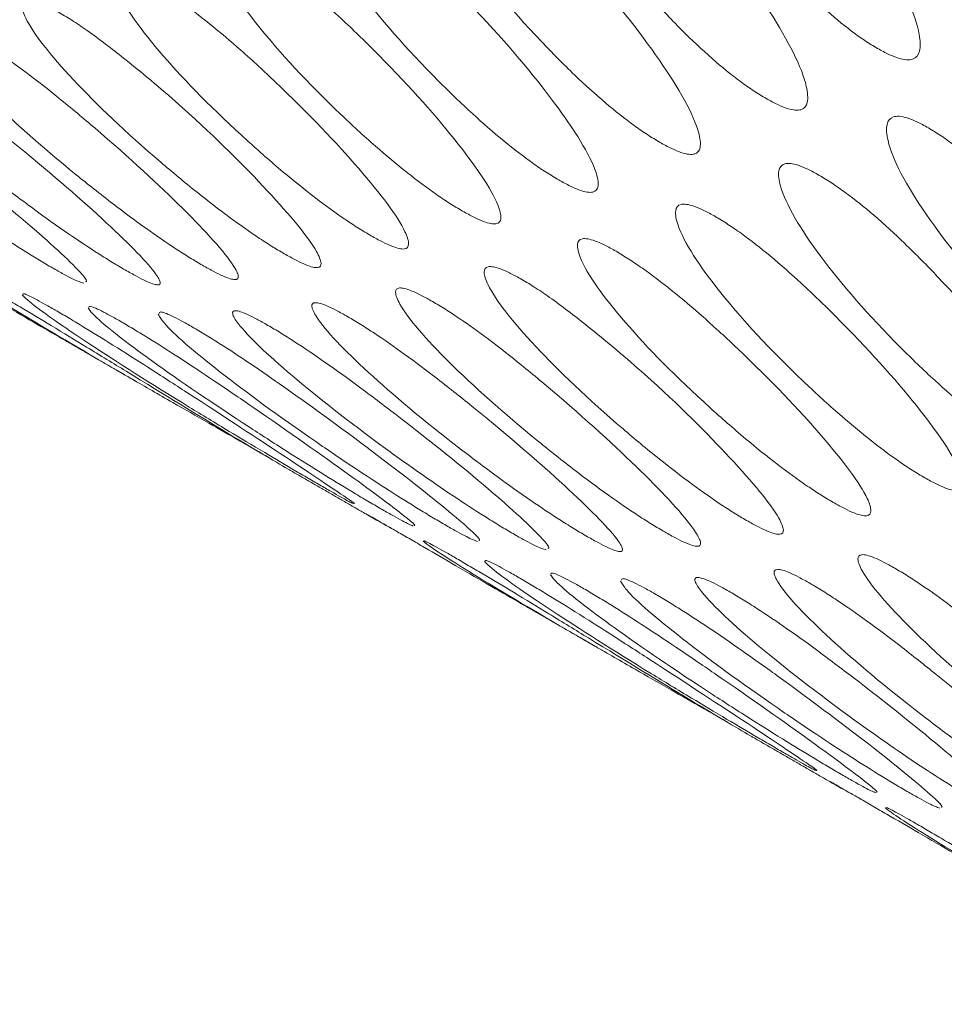
# Model space of a CAD drawing. Units: millimetres. Extents: x 104 to 1145, y 41 to 771.
# Drawn here: x 947 to 956, y 583 to 592 of the extents above; entities that cross this region are included whole.
import ezdxf

# ---------------------------------------------------------------- set-up
doc = ezdxf.new("R2010")
doc.units = ezdxf.units.MM

msp = doc.modelspace()

# ---------------------------------------------------------------- linework, layer by layer
at = {"color": 7, "linetype": 'Continuous', "lineweight": 15}
for points in [[(1027.1629, 585.6783), (898.4694, 659.9715)], [(947.0226, 589.2298), (947.8308, 588.7632)], [(949.3299, 587.8978), (950.1381, 587.4312)], [(951.6188, 586.5764), (952.427, 586.1099)], [(953.9261, 585.2445), (954.7343, 584.7779)]]:
    msp.add_open_spline(points, degree=1, dxfattribs=at)
for points, knots in [([(955.1596, 592.1), (955.1986, 592.0787), (955.2764, 592.0363), (955.4092, 591.9853), (955.5303, 591.9817), (955.5902, 592.0717), (955.5771, 592.3557), (955.2873, 592.9793), (954.7416, 593.767), (954.2386, 594.3565), (953.9439, 594.6636), (953.6964, 594.8808), (953.5155, 595.0129), (953.3897, 595.0922), (953.2744, 595.1526), (953.139, 595.2036), (953.0139, 595.2015), (952.9472, 595.1027), (952.9481, 594.8028), (953.2279, 594.1681), (953.7843, 593.3905), (954.3009, 592.8152), (954.6033, 592.5154), (954.8545, 592.3042), (955.0368, 592.1738), (955.1185, 592.1247), (955.1596, 592.1)], [0, 0, 0, 0, 0.012795, 0.0254778, 0.0525594, 0.0850155, 0.1250396, 0.2499715, 0.3749047, 0.4149307, 0.4473725, 0.4744429, 0.4871312, 0.4999432, 0.5126739, 0.5252903, 0.5522917, 0.5848047, 0.6250446, 0.7499749, 0.8748973, 0.9151841, 0.9477053, 0.9746833, 0.9872835, 1, 1, 1, 1]), ([(954.0532, 591.6019), (954.0922, 591.5805), (954.1699, 591.5379), (954.3015, 591.4856), (954.4198, 591.4786), (954.4744, 591.5622), (954.4496, 591.8322), (954.1409, 592.4332), (953.5762, 593.1985), (953.0614, 593.7743), (952.7613, 594.0752), (952.5108, 594.289), (952.3289, 594.4198), (952.2028, 594.4988), (952.0878, 594.5595), (951.9534, 594.6117), (951.8312, 594.6131), (951.7699, 594.5205), (951.7827, 594.2343), (952.0815, 593.622), (952.6569, 592.8669), (953.1851, 592.3057), (953.4929, 592.0124), (953.7469, 591.8045), (953.9304, 591.6755), (954.0121, 591.6265), (954.0532, 591.6019)], [0, 0, 0, 0, 0.012795, 0.0254778, 0.0525594, 0.0850155, 0.1250396, 0.2499715, 0.3749047, 0.4149307, 0.4473725, 0.4744429, 0.4871312, 0.4999432, 0.5126739, 0.5252903, 0.5522917, 0.5848047, 0.6250446, 0.7499749, 0.8748973, 0.9151841, 0.9477053, 0.9746833, 0.9872835, 1, 1, 1, 1]), ([(952.9972, 591.1655), (953.0362, 591.1441), (953.1137, 591.1014), (953.2443, 591.0477), (953.3598, 591.0372), (953.4091, 591.1143), (953.3728, 591.3701), (953.0454, 591.9482), (952.4619, 592.6908), (951.9354, 593.2525), (951.63, 593.5471), (951.3767, 593.7574), (951.1936, 593.887), (951.0673, 593.9657), (950.9525, 594.0267), (950.8192, 594.0801), (950.6999, 594.0849), (950.6439, 593.9987), (950.6684, 593.7266), (950.986, 593.137), (951.5801, 592.4048), (952.1199, 591.8579), (952.4329, 591.5711), (952.6897, 591.3667), (952.8742, 591.239), (952.9561, 591.1901), (952.9972, 591.1655)], [0, 0, 0, 0, 0.012795, 0.025478, 0.052559, 0.085015, 0.12504, 0.249972, 0.374905, 0.414931, 0.447373, 0.474443, 0.487131, 0.499943, 0.512674, 0.52529, 0.552292, 0.584805, 0.625045, 0.749975, 0.874897, 0.915184, 0.947705, 0.974683, 0.987283, 1, 1, 1, 1]), ([(951.9909, 590.7919), (952.0298, 590.7704), (952.1073, 590.7276), (952.2368, 590.6726), (952.3495, 590.6585), (952.3937, 590.7291), (952.346, 590.9703), (952.0002, 591.5251), (951.3981, 592.2447), (950.86, 592.7922), (950.5493, 593.0803), (950.2932, 593.2872), (950.1091, 593.4154), (949.9825, 593.4938), (949.868, 593.5551), (949.7357, 593.6098), (949.6192, 593.618), (949.5685, 593.5383), (949.6045, 593.2805), (949.9407, 592.714), (950.5533, 592.0051), (951.1045, 591.4726), (951.4227, 591.1925), (951.6822, 590.9916), (951.8678, 590.8653), (951.9497, 590.8165), (951.9909, 590.7919)], [0, 0, 0, 0, 0.012795, 0.025478, 0.052559, 0.085015, 0.12504, 0.249972, 0.374905, 0.414931, 0.447373, 0.474443, 0.487131, 0.499943, 0.512674, 0.52529, 0.552292, 0.584805, 0.625045, 0.749975, 0.874897, 0.915184, 0.947705, 0.974683, 0.987283, 1, 1, 1, 1]), ([(951.0336, 590.482), (951.0724, 590.4605), (951.1498, 590.4175), (951.2782, 590.3611), (951.3882, 590.3434), (951.4273, 590.4073), (951.3684, 590.6339), (951.0044, 591.1651), (950.384, 591.8612), (949.8346, 592.3942), (949.5187, 592.6758), (949.2598, 592.8791), (949.0747, 593.0061), (948.9478, 593.0842), (948.8335, 593.1457), (948.7023, 593.2017), (948.5886, 593.2135), (948.543, 593.1404), (948.5905, 592.897), (948.945, 592.3539), (949.5757, 591.6686), (950.1382, 591.1509), (950.4615, 590.8775), (950.7238, 590.6802), (950.9103, 590.5552), (950.9924, 590.5065), (951.0336, 590.482)], [0, 0, 0, 0, 0.012795, 0.025478, 0.052559, 0.085015, 0.12504, 0.249972, 0.374905, 0.414931, 0.447373, 0.474443, 0.487131, 0.499943, 0.512674, 0.52529, 0.552292, 0.584805, 0.625045, 0.749975, 0.874897, 0.915184, 0.947705, 0.974683, 0.987283, 1, 1, 1, 1]), ([(950.1245, 590.2367), (950.1633, 590.2151), (950.2406, 590.172), (950.368, 590.1142), (950.4753, 590.0929), (950.5094, 590.15), (950.4395, 590.3617), (950.0576, 590.8689), (949.4191, 591.5413), (948.8585, 592.0596), (948.5375, 592.3345), (948.2758, 592.5343), (948.0896, 592.6599), (947.9625, 592.7377), (947.8485, 592.7995), (947.7182, 592.8568), (947.6073, 592.8722), (947.5669, 592.8057), (947.6255, 592.577), (947.9981, 592.0578), (948.6468, 591.3964), (949.2202, 590.8936), (949.5486, 590.627), (949.8136, 590.4334), (950.0012, 590.3097), (950.0833, 590.2611), (950.1245, 590.2367)], [0, 0, 0, 0, 0.012795, 0.0254778, 0.0525594, 0.0850155, 0.1250396, 0.2499715, 0.3749047, 0.4149307, 0.4473725, 0.4744429, 0.4871312, 0.4999432, 0.5126739, 0.5252903, 0.5522917, 0.5848047, 0.6250446, 0.7499749, 0.8748973, 0.9151841, 0.9477053, 0.9746833, 0.9872835, 1, 1, 1, 1]), ([(949.2762, 590.0492), (949.3141, 590.0283), (949.3897, 589.9864), (949.5126, 589.93), (949.6131, 589.9083), (949.6386, 589.9612), (949.5539, 590.1608), (949.1439, 590.6495), (948.4605, 591.3368), (947.7711, 591.9247), (947.3734, 592.2301), (947.148, 592.3835), (947.0118, 592.4658), (946.8996, 592.5247), (946.7752, 592.5786), (946.6725, 592.5929), (946.6402, 592.531), (946.7128, 592.3155), (947.107, 591.8183), (947.776, 591.1799), (948.3628, 590.6913), (948.6974, 590.4313), (948.9655, 590.2419), (949.1536, 590.1209), (949.2351, 590.0732), (949.2762, 590.0492)], [0, 0, 0, 0, 0.012714, 0.025369, 0.0525, 0.085037, 0.125091, 0.250066, 0.37498, 0.437435, 0.471578, 0.485985, 0.499752, 0.512466, 0.52515, 0.552377, 0.584968, 0.62498, 0.74994, 0.874879, 0.915154, 0.947606, 0.974548, 0.987188, 1, 1, 1, 1]), ([(948.4481, 589.9432), (948.4868, 589.9214), (948.5639, 589.878), (948.6893, 589.8173), (948.7914, 589.7886), (948.8157, 589.8319), (948.7242, 590.0133), (948.3073, 590.4717), (947.6336, 591.0956), (947.051, 591.584), (946.72, 591.8453), (946.453, 592.0378), (946.2648, 592.1607), (946.1372, 592.2378), (946.0236, 592.3002), (945.8953, 592.3602), (945.7898, 592.3829), (945.7594, 592.33), (945.84, 592.1313), (946.2479, 591.6606), (946.9315, 591.0481), (947.5266, 590.5757), (947.8647, 590.3229), (948.135, 590.1367), (948.3245, 590.0159), (948.4068, 589.9675), (948.4481, 589.9432)], [0, 0, 0, 0, 0.012795, 0.0254778, 0.0525594, 0.0850155, 0.1250396, 0.2499715, 0.3749047, 0.4149307, 0.4473725, 0.4744429, 0.4871312, 0.4999432, 0.5126739, 0.5252903, 0.5522917, 0.5848047, 0.6250446, 0.7499749, 0.8748973, 0.9151841, 0.9477053, 0.9746833, 0.9872835, 1, 1, 1, 1]), ([(947.6792, 589.8966), (947.7179, 589.8747), (947.7948, 589.8312), (947.9192, 589.769), (948.0188, 589.7366), (948.0383, 589.7728), (947.9363, 589.9387), (947.5024, 590.3724), (946.8116, 590.9716), (946.2182, 591.4447), (945.8824, 591.6991), (945.6127, 591.8878), (945.4235, 592.0093), (945.2957, 592.0861), (945.1823, 592.1488), (945.055, 592.2102), (944.9521, 592.2366), (944.9266, 592.1907), (945.0179, 592.0072), (945.443, 591.5612), (946.1437, 590.9736), (946.7493, 590.5166), (947.0922, 590.2709), (947.365, 590.0885), (947.5555, 589.9691), (947.6378, 589.9208), (947.6792, 589.8966)], [0, 0, 0, 0, 0.012795, 0.025478, 0.052559, 0.085015, 0.12504, 0.249972, 0.374905, 0.414931, 0.447373, 0.474443, 0.487131, 0.499943, 0.512674, 0.52529, 0.552292, 0.584805, 0.625045, 0.749975, 0.874897, 0.915184, 0.947705, 0.974683, 0.987283, 1, 1, 1, 1]), ([(947.2857, 589.7785), (947.2896, 589.7804), (947.307, 589.7889), (947.1775, 589.9426), (946.7497, 590.3359), (946.0351, 590.9148), (945.4318, 591.3721), (945.091, 591.6195), (944.8188, 591.8044), (944.6287, 591.9246), (944.5006, 592.001), (944.3874, 592.0641), (944.261, 592.1268), (944.1607, 592.1569), (944.14, 592.118), (944.2419, 591.95), (944.6839, 591.529), (945.4013, 590.9665), (946.0172, 590.5252), (946.3648, 590.2867), (946.6401, 590.108), (946.8316, 589.9901), (946.914, 589.9419), (946.9554, 589.9177)], [0, 0, 0, 0, 0.0123673, 0.0555693, 0.1904206, 0.3252732, 0.3684772, 0.4034948, 0.4327146, 0.4464103, 0.4602396, 0.473981, 0.4875992, 0.5167444, 0.5518389, 0.5952738, 0.7301234, 0.8649644, 0.9084499, 0.9435532, 0.9726732, 0.9862738, 1, 1, 1, 1]), ([(957.5934, 588.5122), (957.6324, 588.4908), (957.7099, 588.448), (957.8405, 588.3944), (957.956, 588.3839), (958.0053, 588.461), (957.969, 588.7167), (957.6416, 589.2948), (957.0581, 590.0375), (956.5316, 590.5992), (956.2261, 590.8937), (955.9729, 591.1041), (955.7898, 591.2337), (955.6635, 591.3124), (955.5487, 591.3733), (955.4154, 591.4268), (955.2961, 591.4316), (955.2401, 591.3454), (955.2646, 591.0732), (955.5822, 590.4837), (956.1763, 589.7515), (956.7161, 589.2045), (957.0291, 588.9177), (957.2859, 588.7134), (957.4704, 588.5857), (957.5523, 588.5368), (957.5934, 588.5122)], [0, 0, 0, 0, 0.012795, 0.025478, 0.052559, 0.085015, 0.12504, 0.249972, 0.374905, 0.414931, 0.447373, 0.474443, 0.487131, 0.499943, 0.512674, 0.52529, 0.552292, 0.584805, 0.625045, 0.749975, 0.874897, 0.915184, 0.947705, 0.974683, 0.987283, 1, 1, 1, 1]), ([(956.5871, 588.1386), (956.626, 588.1171), (956.7035, 588.0743), (956.833, 588.0192), (956.9457, 588.0052), (956.9899, 588.0757), (956.9422, 588.317), (956.5964, 588.8718), (955.9943, 589.5914), (955.4562, 590.1389), (955.1455, 590.4269), (954.8894, 590.6338), (954.7053, 590.7621), (954.5787, 590.8405), (954.4642, 590.9017), (954.3319, 590.9565), (954.2154, 590.9647), (954.1647, 590.885), (954.2007, 590.6271), (954.5369, 590.0607), (955.1495, 589.3518), (955.7007, 588.8193), (956.0188, 588.5391), (956.2784, 588.3383), (956.464, 588.2119), (956.5459, 588.1631), (956.5871, 588.1386)], [0, 0, 0, 0, 0.012795, 0.025478, 0.052559, 0.085015, 0.12504, 0.249972, 0.374905, 0.414931, 0.447373, 0.474443, 0.487131, 0.499943, 0.512674, 0.52529, 0.552292, 0.584805, 0.625045, 0.749975, 0.874897, 0.915184, 0.947705, 0.974683, 0.987283, 1, 1, 1, 1]), ([(955.6298, 587.8287), (955.6686, 587.8071), (955.746, 587.7642), (955.8744, 587.7078), (955.9844, 587.6901), (956.0235, 587.754), (955.9646, 587.9806), (955.6006, 588.5118), (954.9802, 589.2079), (954.4308, 589.7409), (954.1149, 590.0224), (953.856, 590.2258), (953.6709, 590.3528), (953.544, 590.4308), (953.4297, 590.4924), (953.2985, 590.5484), (953.1848, 590.5602), (953.1392, 590.487), (953.1867, 590.2436), (953.5412, 589.7006), (954.1719, 589.0153), (954.7344, 588.4976), (955.0577, 588.2241), (955.32, 588.0269), (955.5065, 587.9019), (955.5886, 587.8532), (955.6298, 587.8287)], [0, 0, 0, 0, 0.012795, 0.025478, 0.052559, 0.085015, 0.12504, 0.249972, 0.374905, 0.414931, 0.447373, 0.474443, 0.487131, 0.499943, 0.512674, 0.52529, 0.552292, 0.584805, 0.625045, 0.749975, 0.874897, 0.915184, 0.947705, 0.974683, 0.987283, 1, 1, 1, 1]), ([(954.7207, 587.5834), (954.7595, 587.5617), (954.8368, 587.5186), (954.9642, 587.4608), (955.0715, 587.4395), (955.1056, 587.4966), (955.0357, 587.7083), (954.6538, 588.2156), (954.0153, 588.888), (953.4547, 589.4063), (953.1337, 589.6812), (952.872, 589.881), (952.6858, 590.0066), (952.5587, 590.0844), (952.4447, 590.1462), (952.3144, 590.2035), (952.2035, 590.2189), (952.1631, 590.1524), (952.2217, 589.9237), (952.5943, 589.4044), (953.243, 588.7431), (953.8164, 588.2403), (954.1448, 587.9736), (954.4098, 587.78), (954.5974, 587.6564), (954.6795, 587.6078), (954.7207, 587.5834)], [0, 0, 0, 0, 0.012795, 0.025478, 0.052559, 0.085015, 0.12504, 0.249972, 0.374905, 0.414931, 0.447373, 0.474443, 0.487131, 0.499943, 0.512674, 0.52529, 0.552292, 0.584805, 0.625045, 0.749975, 0.874897, 0.915184, 0.947705, 0.974683, 0.987283, 1, 1, 1, 1]), ([(947.0226, 589.2299), (946.9259, 589.2858), (946.7235, 589.4027), (946.3954, 589.5937), (946.1114, 589.7588), (945.9167, 589.8718), (945.7877, 589.9464), (945.6753, 590.0112), (945.5543, 590.0805), (945.4731, 590.1262), (945.4787, 590.1223), (945.4812, 590.1206)], [0, 0, 0, 0, 0.157717, 0.330053, 0.473855, 0.541257, 0.609316, 0.676944, 0.743964, 0.887399, 1, 1, 1, 1]), ([(949.3299, 587.8979), (949.3245, 587.901), (949.2331, 587.953), (948.7283, 588.2532), (947.9724, 588.7153), (947.3271, 589.1104), (946.9684, 589.329), (946.6862, 589.4985), (946.4924, 589.6129), (946.3636, 589.6879), (946.251, 589.7523), (946.1291, 589.8202), (946.046, 589.8626), (946.0496, 589.8551), (946.0511, 589.8518)], [0, 0, 0, 0, 0.017381, 0.291145, 0.564911, 0.652621, 0.72371, 0.78303, 0.810834, 0.838909, 0.866806, 0.894452, 0.95362, 1, 1, 1, 1]), ([(946.9554, 589.9177), (946.9939, 589.8959), (947.0706, 589.8523), (947.196, 589.7874), (947.2396, 589.7739), (947.2694, 589.7647)], [0, 0, 0, 0, 0.243438, 0.4847427, 1, 1, 1, 1]), ([(953.8724, 587.3959), (953.9103, 587.3749), (953.9859, 587.3331), (954.1088, 587.2767), (954.2093, 587.255), (954.2348, 587.3079), (954.1501, 587.5075), (953.7401, 587.9962), (953.0567, 588.6835), (952.3673, 589.2714), (951.9696, 589.5768), (951.7442, 589.7301), (951.608, 589.8124), (951.4958, 589.8714), (951.3714, 589.9253), (951.2687, 589.9396), (951.2364, 589.8777), (951.309, 589.6622), (951.7032, 589.165), (952.3722, 588.5265), (952.959, 588.0379), (953.2936, 587.778), (953.5617, 587.5886), (953.7497, 587.4676), (953.8313, 587.4199), (953.8724, 587.3959)], [0, 0, 0, 0, 0.012714, 0.025369, 0.0525, 0.085037, 0.125091, 0.250066, 0.37498, 0.437435, 0.471578, 0.485985, 0.499752, 0.512466, 0.52515, 0.552377, 0.584968, 0.62498, 0.74994, 0.874879, 0.915154, 0.947606, 0.974548, 0.987188, 1, 1, 1, 1]), ([(946.0465, 589.8507), (946.0691, 589.833), (946.1621, 589.7604), (946.6899, 589.4296), (947.4645, 588.9739), (948.1202, 588.5964), (948.4857, 588.3871), (948.7704, 588.2241), (948.9655, 588.112), (949.0482, 588.0643), (949.0897, 588.0404)], [0, 0, 0, 0, 0.096918, 0.397813, 0.69869, 0.79572, 0.874048, 0.939025, 0.969372, 1, 1, 1, 1]), ([(949.9539, 587.5722), (949.9562, 587.5717), (949.9668, 587.5696), (949.8098, 587.6794), (949.3347, 587.9966), (948.5711, 588.4987), (947.9374, 588.9088), (947.5828, 589.1347), (947.3031, 589.3081), (947.1102, 589.424), (946.9815, 589.4993), (946.8688, 589.5634), (946.746, 589.6299), (946.6611, 589.6691), (946.6624, 589.658), (946.663, 589.6531)], [0, 0, 0, 0, 0.0222636, 0.1023949, 0.3525177, 0.602643, 0.682778, 0.7477288, 0.8019257, 0.8273285, 0.8529792, 0.8784669, 0.9037259, 0.9577845, 1, 1, 1, 1]), ([(953.0443, 587.2899), (953.083, 587.2681), (953.1601, 587.2247), (953.2854, 587.164), (953.3875, 587.1353), (953.4119, 587.1786), (953.3204, 587.3599), (952.9035, 587.8184), (952.2298, 588.4423), (951.6472, 588.9307), (951.3162, 589.192), (951.0492, 589.3845), (950.861, 589.5074), (950.7334, 589.5845), (950.6198, 589.6469), (950.4915, 589.7069), (950.386, 589.7296), (950.3556, 589.6767), (950.4362, 589.478), (950.8441, 589.0073), (951.5277, 588.3947), (952.1228, 587.9223), (952.4609, 587.6696), (952.7311, 587.4834), (952.9207, 587.3625), (953.003, 587.3142), (953.0443, 587.2899)], [0, 0, 0, 0, 0.012795, 0.025478, 0.052559, 0.085015, 0.12504, 0.249972, 0.374905, 0.414931, 0.447373, 0.474443, 0.487131, 0.499943, 0.512674, 0.52529, 0.552292, 0.584805, 0.625045, 0.749975, 0.874897, 0.915184, 0.947705, 0.974683, 0.987283, 1, 1, 1, 1]), ([(946.6568, 589.6496), (946.6775, 589.6287), (946.7626, 589.543), (947.2746, 589.186), (948.0339, 588.7042), (948.6801, 588.3104), (949.0412, 588.0938), (949.3236, 587.9268), (949.5179, 587.8132), (949.6005, 587.7654), (949.642, 587.7414)], [0, 0, 0, 0, 0.096918, 0.397813, 0.69869, 0.79572, 0.874048, 0.939025, 0.969372, 1, 1, 1, 1]), ([(952.2754, 587.2432), (952.314, 587.2214), (952.391, 587.1779), (952.5154, 587.1157), (952.615, 587.0832), (952.6345, 587.1195), (952.5325, 587.2854), (952.0986, 587.719), (951.4078, 588.3183), (950.8144, 588.7914), (950.4786, 589.0457), (950.2089, 589.2345), (950.0197, 589.356), (949.8919, 589.4328), (949.7785, 589.4955), (949.6512, 589.5569), (949.5483, 589.5833), (949.5228, 589.5373), (949.6141, 589.3539), (950.0392, 588.9079), (950.7399, 588.3202), (951.3455, 587.8633), (951.6884, 587.6176), (951.9612, 587.4352), (952.1517, 587.3158), (952.234, 587.2675), (952.2754, 587.2432)], [0, 0, 0, 0, 0.012795, 0.025478, 0.052559, 0.085015, 0.12504, 0.249972, 0.374905, 0.414931, 0.447373, 0.474443, 0.487131, 0.499943, 0.512674, 0.52529, 0.552292, 0.584805, 0.625045, 0.749975, 0.874897, 0.915184, 0.947705, 0.974683, 0.987283, 1, 1, 1, 1]), ([(947.31, 589.5181), (947.3287, 589.494), (947.4056, 589.3953), (947.9016, 589.0122), (948.6451, 588.5046), (949.2816, 588.0948), (949.6383, 587.8708), (949.9184, 587.6999), (950.1117, 587.5848), (950.1943, 587.5369), (950.2357, 587.5128)], [0, 0, 0, 0, 0.096918, 0.3978134, 0.6986895, 0.7957205, 0.8740479, 0.9390247, 0.9693722, 1, 1, 1, 1]), ([(950.5537, 587.3537), (950.5565, 587.354), (950.5693, 587.3555), (950.4213, 587.48), (949.9617, 587.8229), (949.214, 588.3508), (948.5902, 588.7768), (948.2402, 589.0099), (947.9629, 589.1872), (947.7709, 589.3045), (947.6425, 589.3802), (947.5295, 589.444), (947.4059, 589.509), (947.319, 589.545), (947.3182, 589.5305), (947.3178, 589.5241)], [0, 0, 0, 0, 0.022396, 0.102537, 0.352691, 0.602848, 0.682993, 0.747952, 0.802156, 0.827562, 0.853216, 0.878707, 0.903969, 0.958034, 1, 1, 1, 1]), ([(951.1961, 587.2049), (951.1994, 587.206), (951.2145, 587.211), (951.0756, 587.3502), (950.6318, 587.7184), (949.9004, 588.2719), (949.2868, 588.7136), (948.9414, 588.954), (948.6666, 589.1351), (948.4755, 589.2539), (948.3473, 589.3299), (948.2341, 589.3934), (948.1096, 589.4569), (948.0209, 589.4898), (948.0177, 589.4718), (948.0163, 589.464)], [0, 0, 0, 0, 0.022624, 0.102775, 0.352961, 0.603149, 0.683304, 0.748271, 0.802481, 0.827891, 0.853548, 0.879042, 0.904307, 0.958379, 1, 1, 1, 1]), ([(951.8819, 587.1251), (951.8858, 587.127), (951.9032, 587.1356), (951.7737, 587.2892), (951.3459, 587.6826), (950.6312, 588.2614), (950.0279, 588.7187), (949.6872, 588.9662), (949.415, 589.1511), (949.2248, 589.2713), (949.0968, 589.3477), (948.9836, 589.4107), (948.8572, 589.4735), (948.7569, 589.5036), (948.7362, 589.4647), (948.8381, 589.2967), (949.2801, 588.8757), (949.9975, 588.3132), (950.6134, 587.8719), (950.961, 587.6333), (951.2363, 587.4547), (951.4278, 587.3367), (951.5102, 587.2886), (951.5516, 587.2644)], [0, 0, 0, 0, 0.012367, 0.055569, 0.190421, 0.325273, 0.368477, 0.403495, 0.432715, 0.44641, 0.46024, 0.473981, 0.487599, 0.516744, 0.551839, 0.595274, 0.730123, 0.864964, 0.90845, 0.943553, 0.972673, 0.986274, 1, 1, 1, 1]), ([(948.0069, 589.4555), (948.0236, 589.4283), (948.0922, 589.3166), (948.5717, 588.9078), (949.2992, 588.3746), (949.9258, 587.9488), (950.2779, 587.7175), (950.5557, 587.5427), (950.7481, 587.4262), (950.8305, 587.3782), (950.872, 587.354)], [0, 0, 0, 0, 0.096918, 0.397813, 0.69869, 0.79572, 0.874048, 0.939025, 0.969372, 1, 1, 1, 1]), ([(949.642, 587.7414), (949.6804, 587.7193), (949.7568, 587.6754), (949.8794, 587.606), (949.9189, 587.5856), (949.9457, 587.5717)], [0, 0, 0, 0, 0.243438, 0.484743, 1, 1, 1, 1]), ([(950.2357, 587.5128), (950.2742, 587.4908), (950.3507, 587.447), (950.4742, 587.3791), (950.515, 587.3611), (950.5428, 587.3488)], [0, 0, 0, 0, 0.243438, 0.4847427, 1, 1, 1, 1]), ([(951.6188, 586.5766), (951.5221, 586.6324), (951.3197, 586.7493), (950.9916, 586.9403), (950.7076, 587.1055), (950.5129, 587.2185), (950.3838, 587.2931), (950.2715, 587.3579), (950.1505, 587.4272), (950.0693, 587.4729), (950.0749, 587.469), (950.0774, 587.4672)], [0, 0, 0, 0, 0.157717, 0.330053, 0.473855, 0.541257, 0.609316, 0.676944, 0.743964, 0.887399, 1, 1, 1, 1]), ([(950.0742, 587.4686), (950.0927, 587.4574), (950.1288, 587.4356), (950.2803, 587.3513), (950.354, 587.3102)], [0, 0, 0, 0, 0.513681, 1, 1, 1, 1]), ([(950.872, 587.354), (950.9104, 587.3321), (950.9871, 587.2884), (951.1115, 587.222), (951.1537, 587.2063), (951.1825, 587.1955)], [0, 0, 0, 0, 0.243438, 0.484743, 1, 1, 1, 1]), ([(951.5516, 587.2644), (951.5901, 587.2425), (951.6668, 587.199), (951.7922, 587.1341), (951.8358, 587.1206), (951.8656, 587.1114)], [0, 0, 0, 0, 0.243438, 0.484743, 1, 1, 1, 1]), ([(950.6427, 587.1974), (950.6653, 587.1797), (950.7583, 587.1071), (951.2861, 586.7763), (952.0607, 586.3206), (952.7164, 585.9431), (953.0819, 585.7338), (953.3666, 585.5707), (953.5617, 585.4587), (953.6444, 585.411), (953.6859, 585.387)], [0, 0, 0, 0, 0.096918, 0.397813, 0.69869, 0.79572, 0.874048, 0.939025, 0.969372, 1, 1, 1, 1]), ([(953.9261, 585.2446), (953.9207, 585.2477), (953.8293, 585.2997), (953.3245, 585.5999), (952.5686, 586.062), (951.9233, 586.4571), (951.5646, 586.6756), (951.2824, 586.8451), (951.0886, 586.9595), (950.9598, 587.0345), (950.8472, 587.099), (950.7253, 587.1668), (950.6422, 587.2093), (950.6458, 587.2018), (950.6473, 587.1984)], [0, 0, 0, 0, 0.017381, 0.291145, 0.564911, 0.652621, 0.72371, 0.78303, 0.810834, 0.838909, 0.866806, 0.894452, 0.95362, 1, 1, 1, 1]), ([(957.6405, 584.6365), (957.6792, 584.6147), (957.7563, 584.5714), (957.8816, 584.5107), (957.9837, 584.482), (958.008, 584.5252), (957.9166, 584.7066), (957.4997, 585.1651), (956.826, 585.789), (956.2434, 586.2774), (955.9124, 586.5387), (955.6454, 586.7311), (955.4572, 586.854), (955.3296, 586.9311), (955.216, 586.9936), (955.0877, 587.0536), (954.9822, 587.0762), (954.9518, 587.0234), (955.0324, 586.8246), (955.4403, 586.3539), (956.1239, 585.7414), (956.719, 585.269), (957.0571, 585.0162), (957.3273, 584.83), (957.5169, 584.7092), (957.5992, 584.6608), (957.6405, 584.6365)], [0, 0, 0, 0, 0.012795, 0.025478, 0.052559, 0.085015, 0.12504, 0.249972, 0.374905, 0.414931, 0.447373, 0.474443, 0.487131, 0.499943, 0.512674, 0.52529, 0.552292, 0.584805, 0.625045, 0.749975, 0.874897, 0.915184, 0.947705, 0.974683, 0.987283, 1, 1, 1, 1]), ([(951.253, 586.9963), (951.2737, 586.9754), (951.3588, 586.8897), (951.8708, 586.5327), (952.63, 586.0509), (953.2763, 585.6571), (953.6374, 585.4404), (953.9198, 585.2735), (954.1141, 585.1599), (954.1967, 585.1121), (954.2382, 585.0881)], [0, 0, 0, 0, 0.096918, 0.397813, 0.69869, 0.79572, 0.874048, 0.939025, 0.969372, 1, 1, 1, 1]), ([(954.5501, 584.9188), (954.5524, 584.9184), (954.563, 584.9162), (954.406, 585.0261), (953.9309, 585.3433), (953.1673, 585.8454), (952.5336, 586.2554), (952.179, 586.4814), (951.8993, 586.6548), (951.7064, 586.7707), (951.5777, 586.846), (951.465, 586.9101), (951.3422, 586.9765), (951.2573, 587.0158), (951.2586, 587.0047), (951.2592, 586.9998)], [0, 0, 0, 0, 0.0222636, 0.1023949, 0.3525177, 0.602643, 0.682778, 0.7477288, 0.8019257, 0.8273285, 0.8529792, 0.8784669, 0.9037259, 0.9577845, 1, 1, 1, 1]), ([(956.8716, 584.5899), (956.9102, 584.5681), (956.9872, 584.5245), (957.1116, 584.4624), (957.2111, 584.4299), (957.2307, 584.4662), (957.1287, 584.6321), (956.6948, 585.0657), (956.004, 585.6649), (955.4106, 586.138), (955.0748, 586.3924), (954.8051, 586.5812), (954.6159, 586.7027), (954.4881, 586.7795), (954.3747, 586.8422), (954.2474, 586.9036), (954.1445, 586.9299), (954.119, 586.884), (954.2103, 586.7006), (954.6354, 586.2546), (955.3361, 585.6669), (955.9417, 585.21), (956.2846, 584.9643), (956.5573, 584.7818), (956.7479, 584.6624), (956.8302, 584.6142), (956.8716, 584.5899)], [0, 0, 0, 0, 0.012795, 0.025478, 0.052559, 0.085015, 0.12504, 0.249972, 0.374905, 0.414931, 0.447373, 0.474443, 0.487131, 0.499943, 0.512674, 0.52529, 0.552292, 0.584805, 0.625045, 0.749975, 0.874897, 0.915184, 0.947705, 0.974683, 0.987283, 1, 1, 1, 1]), ([(951.9062, 586.8648), (951.9249, 586.8407), (952.0018, 586.7419), (952.4978, 586.3589), (953.2413, 585.8513), (953.8778, 585.4415), (954.2345, 585.2174), (954.5146, 585.0465), (954.7079, 584.9315), (954.7905, 584.8836), (954.8319, 584.8595)], [0, 0, 0, 0, 0.096918, 0.397813, 0.69869, 0.79572, 0.874048, 0.939025, 0.969372, 1, 1, 1, 1]), ([(955.1499, 584.7004), (955.1527, 584.7007), (955.1655, 584.7022), (955.0175, 584.8267), (954.5578, 585.1695), (953.8102, 585.6975), (953.1864, 586.1234), (952.8364, 586.3566), (952.5591, 586.5339), (952.3671, 586.6512), (952.2387, 586.7269), (952.1257, 586.7907), (952.0021, 586.8557), (951.9152, 586.8917), (951.9143, 586.8771), (951.914, 586.8708)], [0, 0, 0, 0, 0.022396, 0.102537, 0.352691, 0.602848, 0.682993, 0.747952, 0.802156, 0.827562, 0.853216, 0.878707, 0.903969, 0.958034, 1, 1, 1, 1]), ([(955.7923, 584.5516), (955.7956, 584.5527), (955.8107, 584.5577), (955.6718, 584.6969), (955.2279, 585.0651), (954.4966, 585.6186), (953.883, 586.0603), (953.5376, 586.3006), (953.2628, 586.4818), (953.0717, 586.6005), (952.9435, 586.6766), (952.8303, 586.7401), (952.7058, 586.8036), (952.6171, 586.8364), (952.6139, 586.8185), (952.6125, 586.8107)], [0, 0, 0, 0, 0.022624, 0.102775, 0.352961, 0.603149, 0.683304, 0.748271, 0.802481, 0.827891, 0.853548, 0.879042, 0.904307, 0.958379, 1, 1, 1, 1]), ([(956.4781, 584.4718), (956.482, 584.4737), (956.4994, 584.4822), (956.3699, 584.6359), (955.9421, 585.0293), (955.2274, 585.6081), (954.6241, 586.0654), (954.2834, 586.3128), (954.0112, 586.4978), (953.821, 586.6179), (953.693, 586.6944), (953.5798, 586.7574), (953.4534, 586.8201), (953.3531, 586.8503), (953.3324, 586.8114), (953.4343, 586.6434), (953.8763, 586.2224), (954.5937, 585.6599), (955.2096, 585.2186), (955.5572, 584.98), (955.8325, 584.8014), (956.024, 584.6834), (956.1064, 584.6353), (956.1478, 584.6111)], [0, 0, 0, 0, 0.0123673, 0.0555693, 0.1904206, 0.3252732, 0.3684772, 0.4034948, 0.4327146, 0.4464103, 0.4602396, 0.473981, 0.4875992, 0.5167444, 0.5518389, 0.5952738, 0.7301234, 0.8649644, 0.9084499, 0.9435532, 0.9726732, 0.9862738, 1, 1, 1, 1]), ([(952.603, 586.8021), (952.6198, 586.7749), (952.6884, 586.6633), (953.1679, 586.2545), (953.8954, 585.7213), (954.5219, 585.2955), (954.8741, 585.0642), (955.1518, 584.8894), (955.3443, 584.7729), (955.4267, 584.7248), (955.4682, 584.7007)], [0, 0, 0, 0, 0.096918, 0.397813, 0.69869, 0.79572, 0.874048, 0.939025, 0.969372, 1, 1, 1, 1]), ([(954.2382, 585.0881), (954.2766, 585.066), (954.353, 585.022), (954.4756, 584.9526), (954.515, 584.9323), (954.5419, 584.9184)], [0, 0, 0, 0, 0.243438, 0.4847427, 1, 1, 1, 1]), ([(954.8319, 584.8595), (954.8704, 584.8375), (954.9469, 584.7937), (955.0704, 584.7258), (955.1112, 584.7077), (955.139, 584.6954)], [0, 0, 0, 0, 0.243438, 0.484743, 1, 1, 1, 1]), ([(956.215, 583.9232), (956.1183, 583.9791), (955.9159, 584.096), (955.5878, 584.287), (955.3038, 584.4522), (955.1091, 584.5652), (954.98, 584.6398), (954.8677, 584.7045), (954.7467, 584.7739), (954.6655, 584.8196), (954.6711, 584.8156), (954.6736, 584.8139)], [0, 0, 0, 0, 0.157717, 0.330053, 0.473855, 0.541257, 0.609316, 0.676944, 0.743964, 0.887399, 1, 1, 1, 1]), ([(954.6704, 584.8153), (954.6889, 584.8041), (954.725, 584.7822), (954.8765, 584.6979), (954.9502, 584.6569)], [0, 0, 0, 0, 0.513681, 1, 1, 1, 1]), ([(955.4682, 584.7007), (955.5066, 584.6788), (955.5832, 584.6351), (955.7077, 584.5687), (955.7499, 584.5529), (955.7787, 584.5422)], [0, 0, 0, 0, 0.243438, 0.484743, 1, 1, 1, 1]), ([(955.2388, 584.544), (955.2615, 584.5264), (955.3545, 584.4538), (955.8823, 584.123), (956.6569, 583.6672), (957.3126, 583.2897), (957.6781, 583.0805), (957.9628, 582.9174), (958.1579, 582.8054), (958.2406, 582.7577), (958.2821, 582.7337)], [0, 0, 0, 0, 0.096918, 0.3978134, 0.6986895, 0.7957205, 0.8740479, 0.9390247, 0.9693722, 1, 1, 1, 1]), ([(958.5223, 582.5912), (958.5169, 582.5943), (958.4255, 582.6464), (957.9207, 582.9466), (957.1648, 583.4087), (956.5195, 583.8038), (956.1608, 584.0223), (955.8786, 584.1918), (955.6848, 584.3062), (955.5559, 584.3812), (955.4434, 584.4456), (955.3215, 584.5135), (955.2384, 584.556), (955.242, 584.5484), (955.2435, 584.5451)], [0, 0, 0, 0, 0.017381, 0.291145, 0.564911, 0.652621, 0.72371, 0.78303, 0.810834, 0.838909, 0.866806, 0.894452, 0.95362, 1, 1, 1, 1])]:
    msp.add_open_spline(points, degree=3, knots=knots, dxfattribs=at)

doc.saveas('drawing.dxf')
